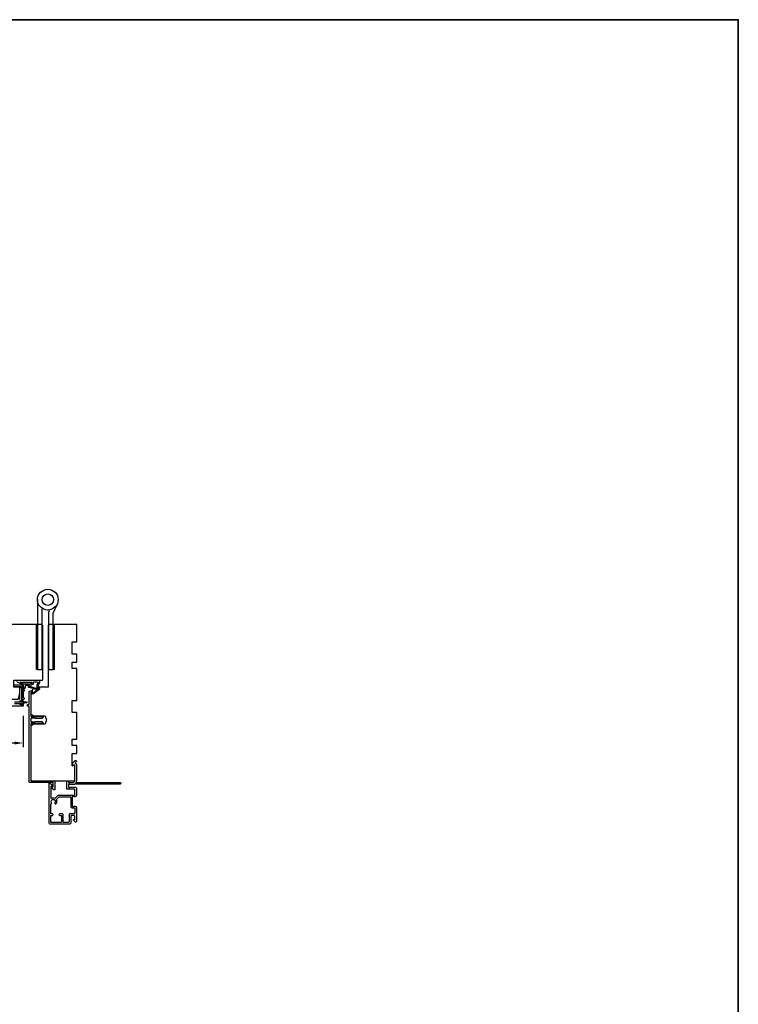
# Model space of a CAD drawing. Extents: x 3441 to 3798, y -874 to -618.
# Drawn here: x 3516 to 3537, y -770 to -741 of the extents above; entities that cross this region are included whole.
import ezdxf

# ---------------------------------------------------------------- set-up
doc = ezdxf.new("R2010")
doc.units = 0
doc.header["$LTSCALE"] = 250
doc.header["$MEASUREMENT"] = 0
doc.header["$PDMODE"] = 3
doc.header["$PDSIZE"] = -2
doc.layers.get('DEFPOINTS').update_dxf_attribs({"color": 2, "linetype": 'CONTINUOUS'})
for name, color, linetype, lineweight in [('1', 1, 'CONTINUOUS', 13), ('2', 2, 'CONTINUOUS', 25), ('8', 7, 'CONTINUOUS', 35), ('Visible (ANSI)', 7, 'CONTINUOUS', 25)]:
    doc.layers.add(name, color=color, linetype=linetype, lineweight=lineweight)
doc.layers.add('HARDWARE', color=1, linetype='CONTINUOUS')
doc.layers.add('MISCELLANEOUS', color=6, linetype='CONTINUOUS')
doc.styles.add('ROMANS', font='romans')
doc.dimstyles.new('LWDEC$0', dxfattribs={"dimscale": 0.125, "dimtxt": 2.5, "dimasz": 1, "dimexe": 1.25, "dimexo": 3, "dimgap": 2, "dimtad": 1, "dimtoh": 1, "dimdec": 4, "dimzin": 11, "dimdsep": 46, "dimlunit": 5, "dimtxsty": 'ROMANS', "dimcen": 0, "dimdle": 1.5, "dimazin": 0, "dimtfac": 1, "dimtdec": 4, "dimtix": 1, "dimtmove": 0, "dimatfit": 3, "dimfxl": 0, "dimfrac": 2, "dimtzin": 0, "dimarcsym": 0})

# ---------------------------------------------------------------- blocks, each defined once
blk = doc.blocks.new('*D242')
at = {"layer": '2', "color": 0, "linetype": 'ByBlock', "lineweight": -2}
for p, q in [((3512.627, -760.977), (3512.627, -762.131)), ((3516.397, -761.218), (3516.397, -762.131)), ((3512.877, -762.006), (3516.147, -762.006))]:
    blk.add_line(p, q, dxfattribs=at)
at = {"layer": '2', "color": 0}
for points in [[(3512.877, -761.964), (3512.877, -762.048), (3512.627, -762.006)], [(3516.147, -761.964), (3516.147, -762.048), (3516.397, -762.006)]]:
    blk.add_solid(points, dxfattribs=at)
at = {"layer": 'DEFPOINTS', "color": 0}
for p in [(3512.627, -760.677), (3516.397, -760.918), (3516.397, -762.006)]:
    blk.add_point(p, dxfattribs=at)
at = {"layer": '2', "color": 0, "insert": (3514.512, -761.615), "char_height": 0.25, "attachment_point": 5, "style": 'ROMANS'}
blk.add_mtext('3 3/4"', dxfattribs=at)

msp = doc.modelspace()

# ---------------------------------------------------------------- linework, layer by layer
at = {"layer": '1', "color": 4}
for points in [[(3516.805, -759.87997), (3516.805, -758.58076), (3516.76563, -758.58076), (3516.76563, -759.87997)], [(3517.30137, -759.87997), (3517.30137, -758.58076), (3517.262, -758.58076), (3517.262, -759.87997)]]:
    msp.add_lwpolyline(points, close=True, dxfattribs=at)
at = {"layer": '1', "color": 4, "linetype": 'Continuous'}
for points in [[(3516.76563, -758.58462), (3516.805, -758.62399)], [(3516.76563, -758.59158), (3516.805, -758.63095)], [(3516.76563, -758.59854), (3516.805, -758.63791)], [(3516.76563, -758.6055), (3516.805, -758.64487)], [(3516.76563, -758.61246), (3516.805, -758.65183)], [(3516.76563, -758.61942), (3516.805, -758.65879)], [(3516.76563, -758.62638), (3516.805, -758.66575)], [(3516.76563, -758.63334), (3516.805, -758.67271)], [(3516.76563, -758.6403), (3516.805, -758.67967)], [(3516.76563, -758.64726), (3516.805, -758.68663)], [(3516.76563, -758.65422), (3516.805, -758.69359)], [(3516.76563, -758.66118), (3516.805, -758.70055)], [(3516.76563, -758.66814), (3516.805, -758.70751)], [(3516.76872, -758.58076), (3516.805, -758.61703)], [(3516.77568, -758.58076), (3516.805, -758.61007)], [(3516.78264, -758.58076), (3516.805, -758.60311)], [(3516.7896, -758.58076), (3516.805, -758.59615)], [(3516.79656, -758.58076), (3516.805, -758.58919)], [(3516.80352, -758.58076), (3516.805, -758.58223)], [(3517.262, -758.58462), (3517.30137, -758.62399)], [(3517.262, -758.59158), (3517.30137, -758.63095)], [(3517.262, -758.59854), (3517.30137, -758.63791)], [(3517.262, -758.6055), (3517.30137, -758.64487)], [(3517.262, -758.61246), (3517.30137, -758.65183)], [(3517.262, -758.61942), (3517.30137, -758.65879)], [(3517.262, -758.62638), (3517.30137, -758.66575)], [(3517.262, -758.63334), (3517.30137, -758.67271)], [(3517.262, -758.6403), (3517.30137, -758.67967)], [(3517.262, -758.64726), (3517.30137, -758.68663)], [(3517.262, -758.65422), (3517.30137, -758.69359)], [(3517.262, -758.66118), (3517.30137, -758.70055)], [(3517.262, -758.66814), (3517.30137, -758.70751)], [(3517.26509, -758.58076), (3517.30137, -758.61703)], [(3517.27205, -758.58076), (3517.30137, -758.61007)], [(3517.27901, -758.58076), (3517.30137, -758.60311)], [(3517.28597, -758.58076), (3517.30137, -758.59615)], [(3517.29293, -758.58076), (3517.30137, -758.58919)], [(3517.29989, -758.58076), (3517.30137, -758.58223)], [(3516.76563, -758.6751), (3516.805, -758.71447)], [(3516.76563, -758.68206), (3516.805, -758.72143)], [(3516.76563, -758.68902), (3516.805, -758.72839)], [(3516.76563, -758.69598), (3516.805, -758.73535)], [(3516.76563, -758.70294), (3516.805, -758.74231)], [(3516.76563, -758.7099), (3516.805, -758.74927)], [(3516.76563, -758.71686), (3516.805, -758.75623)], [(3516.76563, -758.72382), (3516.805, -758.76319)], [(3516.76563, -758.73078), (3516.805, -758.77015)], [(3516.76563, -758.73774), (3516.805, -758.77711)], [(3516.76563, -758.7447), (3516.805, -758.78407)], [(3516.76563, -758.75166), (3516.805, -758.79103)], [(3516.76563, -758.75862), (3516.805, -758.79798)], [(3516.76563, -758.76557), (3516.805, -758.80494)], [(3516.76563, -758.77253), (3516.805, -758.8119)], [(3516.76563, -758.77949), (3516.805, -758.81886)], [(3516.76563, -758.78645), (3516.805, -758.82582)], [(3516.76563, -758.79341), (3516.805, -758.83278)], [(3516.76563, -758.80037), (3516.805, -758.83974)], [(3516.76563, -758.80733), (3516.805, -758.8467)], [(3516.76563, -758.81429), (3516.805, -758.85366)], [(3516.76563, -758.82125), (3516.805, -758.86062)], [(3516.76563, -758.82821), (3516.805, -758.86758)], [(3516.76563, -758.83517), (3516.805, -758.87454)], [(3516.76563, -758.84213), (3516.805, -758.8815)], [(3516.76563, -758.84909), (3516.805, -758.88846)], [(3516.76563, -758.85605), (3516.805, -758.89542)], [(3516.76563, -758.86301), (3516.805, -758.90238)], [(3516.76563, -758.86997), (3516.805, -758.90934)], [(3516.76563, -758.87693), (3516.805, -758.9163)], [(3516.76563, -758.88389), (3516.805, -758.92326)], [(3516.76563, -758.89085), (3516.805, -758.93022)], [(3516.76563, -758.89781), (3516.805, -758.93718)], [(3516.76563, -758.90477), (3516.805, -758.94414)], [(3516.76563, -758.91173), (3516.805, -758.9511)], [(3516.76563, -758.91869), (3516.805, -758.95806)], [(3516.76563, -758.92565), (3516.805, -758.96502)], [(3516.76563, -758.93261), (3516.805, -758.97198)], [(3516.76563, -758.93957), (3516.805, -758.97894)], [(3516.76563, -758.94653), (3516.805, -758.9859)], [(3516.76563, -758.95349), (3516.805, -758.99286)], [(3517.262, -758.6751), (3517.30137, -758.71447)], [(3517.262, -758.68206), (3517.30137, -758.72143)], [(3517.262, -758.68902), (3517.30137, -758.72839)], [(3517.262, -758.69598), (3517.30137, -758.73535)], [(3517.262, -758.70294), (3517.30137, -758.74231)], [(3517.262, -758.7099), (3517.30137, -758.74927)], [(3517.262, -758.71686), (3517.30137, -758.75623)], [(3517.262, -758.72382), (3517.30137, -758.76319)], [(3517.262, -758.73078), (3517.30137, -758.77015)], [(3517.262, -758.73774), (3517.30137, -758.77711)], [(3517.262, -758.7447), (3517.30137, -758.78407)], [(3517.262, -758.75166), (3517.30137, -758.79103)], [(3517.262, -758.75862), (3517.30137, -758.79798)], [(3517.262, -758.76557), (3517.30137, -758.80494)], [(3517.262, -758.77253), (3517.30137, -758.8119)], [(3517.262, -758.77949), (3517.30137, -758.81886)], [(3517.262, -758.78645), (3517.30137, -758.82582)], [(3517.262, -758.79341), (3517.30137, -758.83278)], [(3517.262, -758.80037), (3517.30137, -758.83974)], [(3517.262, -758.80733), (3517.30137, -758.8467)], [(3517.262, -758.81429), (3517.30137, -758.85366)], [(3517.262, -758.82125), (3517.30137, -758.86062)], [(3517.262, -758.82821), (3517.30137, -758.86758)], [(3517.262, -758.83517), (3517.30137, -758.87454)], [(3517.262, -758.84213), (3517.30137, -758.8815)], [(3517.262, -758.84909), (3517.30137, -758.88846)], [(3517.262, -758.85605), (3517.30137, -758.89542)], [(3517.262, -758.86301), (3517.30137, -758.90238)], [(3517.262, -758.86997), (3517.30137, -758.90934)], [(3517.262, -758.87693), (3517.30137, -758.9163)], [(3517.262, -758.88389), (3517.30137, -758.92326)], [(3517.262, -758.89085), (3517.30137, -758.93022)], [(3517.262, -758.89781), (3517.30137, -758.93718)], [(3517.262, -758.90477), (3517.30137, -758.94414)], [(3517.262, -758.91173), (3517.30137, -758.9511)], [(3517.262, -758.91869), (3517.30137, -758.95806)], [(3517.262, -758.92565), (3517.30137, -758.96502)], [(3517.262, -758.93261), (3517.30137, -758.97198)], [(3517.262, -758.93957), (3517.30137, -758.97894)], [(3517.262, -758.94653), (3517.30137, -758.9859)], [(3517.262, -758.95349), (3517.30137, -758.99286)], [(3516.76563, -758.96045), (3516.805, -758.99982)], [(3516.76563, -758.96741), (3516.805, -759.00678)], [(3516.76563, -758.97437), (3516.805, -759.01374)], [(3516.76563, -758.98132), (3516.805, -759.02069)], [(3516.76563, -758.98828), (3516.805, -759.02765)], [(3516.76563, -758.99524), (3516.805, -759.03461)], [(3516.76563, -759.0022), (3516.805, -759.04157)], [(3516.76563, -759.00916), (3516.805, -759.04853)], [(3516.76563, -759.01612), (3516.805, -759.05549)], [(3516.76563, -759.02308), (3516.805, -759.06245)], [(3516.76563, -759.03004), (3516.805, -759.06941)], [(3516.76563, -759.037), (3516.805, -759.07637)], [(3516.76563, -759.04396), (3516.805, -759.08333)], [(3516.76563, -759.05092), (3516.805, -759.09029)], [(3516.76563, -759.05788), (3516.805, -759.09725)], [(3516.76563, -759.06484), (3516.805, -759.10421)], [(3516.76563, -759.0718), (3516.805, -759.11117)], [(3516.76563, -759.07876), (3516.805, -759.11813)], [(3516.76563, -759.08572), (3516.805, -759.12509)], [(3516.76563, -759.09268), (3516.805, -759.13205)], [(3516.76563, -759.09964), (3516.805, -759.13901)], [(3516.76563, -759.1066), (3516.805, -759.14597)], [(3516.76563, -759.11356), (3516.805, -759.15293)], [(3516.76563, -759.12052), (3516.805, -759.15989)], [(3516.76563, -759.12748), (3516.805, -759.16685)], [(3516.76563, -759.13444), (3516.805, -759.17381)], [(3516.76563, -759.1414), (3516.805, -759.18077)], [(3516.76563, -759.14836), (3516.805, -759.18773)], [(3516.76563, -759.15532), (3516.805, -759.19469)], [(3516.76563, -759.16228), (3516.805, -759.20165)], [(3516.76563, -759.16924), (3516.805, -759.20861)], [(3516.76563, -759.1762), (3516.805, -759.21557)], [(3516.76563, -759.18316), (3516.805, -759.22253)], [(3516.76563, -759.19012), (3516.805, -759.22949)], [(3516.76563, -759.19708), (3516.805, -759.23645)], [(3516.76563, -759.20403), (3516.805, -759.2434)], [(3516.76563, -759.21099), (3516.805, -759.25036)], [(3516.76563, -759.21795), (3516.805, -759.25732)], [(3516.76563, -759.22491), (3516.805, -759.26428)], [(3516.76563, -759.23187), (3516.805, -759.27124)], [(3516.76563, -759.23883), (3516.805, -759.2782)], [(3517.262, -758.96045), (3517.30137, -758.99982)], [(3517.262, -758.96741), (3517.30137, -759.00678)], [(3517.262, -758.97437), (3517.30137, -759.01374)], [(3517.262, -758.98132), (3517.30137, -759.02069)], [(3517.262, -758.98828), (3517.30137, -759.02765)], [(3517.262, -758.99524), (3517.30137, -759.03461)], [(3517.262, -759.0022), (3517.30137, -759.04157)], [(3517.262, -759.00916), (3517.30137, -759.04853)], [(3517.262, -759.01612), (3517.30137, -759.05549)], [(3517.262, -759.02308), (3517.30137, -759.06245)], [(3517.262, -759.03004), (3517.30137, -759.06941)], [(3517.262, -759.037), (3517.30137, -759.07637)], [(3517.262, -759.04396), (3517.30137, -759.08333)], [(3517.262, -759.05092), (3517.30137, -759.09029)], [(3517.262, -759.05788), (3517.30137, -759.09725)], [(3517.262, -759.06484), (3517.30137, -759.10421)], [(3517.262, -759.0718), (3517.30137, -759.11117)], [(3517.262, -759.07876), (3517.30137, -759.11813)], [(3517.262, -759.08572), (3517.30137, -759.12509)], [(3517.262, -759.09268), (3517.30137, -759.13205)], [(3517.262, -759.09964), (3517.30137, -759.13901)], [(3517.262, -759.1066), (3517.30137, -759.14597)], [(3517.262, -759.11356), (3517.30137, -759.15293)], [(3517.262, -759.12052), (3517.30137, -759.15989)], [(3517.262, -759.12748), (3517.30137, -759.16685)], [(3517.262, -759.13444), (3517.30137, -759.17381)], [(3517.262, -759.1414), (3517.30137, -759.18077)], [(3517.262, -759.14836), (3517.30137, -759.18773)], [(3517.262, -759.15532), (3517.30137, -759.19469)], [(3517.262, -759.16228), (3517.30137, -759.20165)], [(3517.262, -759.16924), (3517.30137, -759.20861)], [(3517.262, -759.1762), (3517.30137, -759.21557)], [(3517.262, -759.18316), (3517.30137, -759.22253)], [(3517.262, -759.19012), (3517.30137, -759.22949)], [(3517.262, -759.19708), (3517.30137, -759.23645)], [(3517.262, -759.20403), (3517.30137, -759.2434)], [(3517.262, -759.21099), (3517.30137, -759.25036)], [(3517.262, -759.21795), (3517.30137, -759.25732)], [(3517.262, -759.22491), (3517.30137, -759.26428)], [(3517.262, -759.23187), (3517.30137, -759.27124)], [(3517.262, -759.23883), (3517.30137, -759.2782)], [(3516.76563, -759.24579), (3516.805, -759.28516)], [(3516.76563, -759.25275), (3516.805, -759.29212)], [(3516.76563, -759.25971), (3516.805, -759.29908)], [(3516.76563, -759.26667), (3516.805, -759.30604)], [(3516.76563, -759.27363), (3516.805, -759.313)], [(3516.76563, -759.28059), (3516.805, -759.31996)], [(3516.76563, -759.28755), (3516.805, -759.32692)], [(3516.76563, -759.29451), (3516.805, -759.33388)], [(3516.76563, -759.30147), (3516.805, -759.34084)], [(3516.76563, -759.30843), (3516.805, -759.3478)], [(3516.76563, -759.31539), (3516.805, -759.35476)], [(3516.76563, -759.32235), (3516.805, -759.36172)], [(3516.76563, -759.32931), (3516.805, -759.36868)], [(3516.76563, -759.33627), (3516.805, -759.37564)], [(3516.76563, -759.34323), (3516.805, -759.3826)], [(3516.76563, -759.35019), (3516.805, -759.38956)], [(3516.76563, -759.35715), (3516.805, -759.39652)], [(3516.76563, -759.36411), (3516.805, -759.40348)], [(3516.76563, -759.37107), (3516.805, -759.41044)], [(3516.76563, -759.37803), (3516.805, -759.4174)], [(3516.76563, -759.38499), (3516.805, -759.42436)], [(3516.76563, -759.39195), (3516.805, -759.43132)], [(3516.76563, -759.39891), (3516.805, -759.43828)], [(3516.76563, -759.40587), (3516.805, -759.44524)], [(3516.76563, -759.41283), (3516.805, -759.4522)], [(3516.76563, -759.41979), (3516.805, -759.45916)], [(3516.76563, -759.42674), (3516.805, -759.46611)], [(3516.76563, -759.4337), (3516.805, -759.47307)], [(3516.76563, -759.44066), (3516.805, -759.48003)], [(3516.76563, -759.44762), (3516.805, -759.48699)], [(3516.76563, -759.45458), (3516.805, -759.49395)], [(3516.76563, -759.46154), (3516.805, -759.50091)], [(3516.76563, -759.4685), (3516.805, -759.50787)], [(3516.76563, -759.47546), (3516.805, -759.51483)], [(3516.76563, -759.48242), (3516.805, -759.52179)], [(3516.76563, -759.48938), (3516.805, -759.52875)], [(3516.76563, -759.49634), (3516.805, -759.53571)], [(3516.76563, -759.5033), (3516.805, -759.54267)], [(3516.76563, -759.51026), (3516.805, -759.54963)], [(3516.76563, -759.51722), (3516.805, -759.55659)], [(3516.76563, -759.52418), (3516.805, -759.56355)], [(3517.262, -759.24579), (3517.30137, -759.28516)], [(3517.262, -759.25275), (3517.30137, -759.29212)], [(3517.262, -759.25971), (3517.30137, -759.29908)], [(3517.262, -759.26667), (3517.30137, -759.30604)], [(3517.262, -759.27363), (3517.30137, -759.313)], [(3517.262, -759.28059), (3517.30137, -759.31996)], [(3517.262, -759.28755), (3517.30137, -759.32692)], [(3517.262, -759.29451), (3517.30137, -759.33388)], [(3517.262, -759.30147), (3517.30137, -759.34084)], [(3517.262, -759.30843), (3517.30137, -759.3478)], [(3517.262, -759.31539), (3517.30137, -759.35476)], [(3517.262, -759.32235), (3517.30137, -759.36172)], [(3517.262, -759.32931), (3517.30137, -759.36868)], [(3517.262, -759.33627), (3517.30137, -759.37564)], [(3517.262, -759.34323), (3517.30137, -759.3826)], [(3517.262, -759.35019), (3517.30137, -759.38956)], [(3517.262, -759.35715), (3517.30137, -759.39652)], [(3517.262, -759.36411), (3517.30137, -759.40348)], [(3517.262, -759.37107), (3517.30137, -759.41044)], [(3517.262, -759.37803), (3517.30137, -759.4174)], [(3517.262, -759.38499), (3517.30137, -759.42436)], [(3517.262, -759.39195), (3517.30137, -759.43132)], [(3517.262, -759.39891), (3517.30137, -759.43828)], [(3517.262, -759.40587), (3517.30137, -759.44524)], [(3517.262, -759.41283), (3517.30137, -759.4522)], [(3517.262, -759.41979), (3517.30137, -759.45916)], [(3517.262, -759.42674), (3517.30137, -759.46611)], [(3517.262, -759.4337), (3517.30137, -759.47307)], [(3517.262, -759.44066), (3517.30137, -759.48003)], [(3517.262, -759.44762), (3517.30137, -759.48699)], [(3517.262, -759.45458), (3517.30137, -759.49395)], [(3517.262, -759.46154), (3517.30137, -759.50091)], [(3517.262, -759.4685), (3517.30137, -759.50787)], [(3517.262, -759.47546), (3517.30137, -759.51483)], [(3517.262, -759.48242), (3517.30137, -759.52179)], [(3517.262, -759.48938), (3517.30137, -759.52875)], [(3517.262, -759.49634), (3517.30137, -759.53571)], [(3517.262, -759.5033), (3517.30137, -759.54267)], [(3517.262, -759.51026), (3517.30137, -759.54963)], [(3517.262, -759.51722), (3517.30137, -759.55659)], [(3517.262, -759.52418), (3517.30137, -759.56355)], [(3516.76563, -759.53114), (3516.805, -759.57051)], [(3516.76563, -759.5381), (3516.805, -759.57747)], [(3516.76563, -759.54506), (3516.805, -759.58443)], [(3516.76563, -759.55202), (3516.805, -759.59139)], [(3516.76563, -759.55898), (3516.805, -759.59835)], [(3516.76563, -759.56594), (3516.805, -759.60531)], [(3516.76563, -759.5729), (3516.805, -759.61227)], [(3516.76563, -759.57986), (3516.805, -759.61923)], [(3516.76563, -759.58682), (3516.805, -759.62619)], [(3516.76563, -759.59378), (3516.805, -759.63315)], [(3516.76563, -759.60074), (3516.805, -759.64011)], [(3516.76563, -759.6077), (3516.805, -759.64707)], [(3516.76563, -759.61466), (3516.805, -759.65403)], [(3516.76563, -759.62162), (3516.805, -759.66099)], [(3516.76563, -759.62858), (3516.805, -759.66795)], [(3516.76563, -759.63554), (3516.805, -759.67491)], [(3516.76563, -759.6425), (3516.805, -759.68186)], [(3516.76563, -759.64945), (3516.805, -759.68882)], [(3516.76563, -759.65641), (3516.805, -759.69578)], [(3516.76563, -759.66337), (3516.805, -759.70274)], [(3516.76563, -759.67033), (3516.805, -759.7097)], [(3516.76563, -759.67729), (3516.805, -759.71666)], [(3516.76563, -759.68425), (3516.805, -759.72362)], [(3516.76563, -759.69121), (3516.805, -759.73058)], [(3516.76563, -759.69817), (3516.805, -759.73754)], [(3516.76563, -759.70513), (3516.805, -759.7445)], [(3516.76563, -759.71209), (3516.805, -759.75146)], [(3516.76563, -759.71905), (3516.805, -759.75842)], [(3516.76563, -759.72601), (3516.805, -759.76538)], [(3516.76563, -759.73297), (3516.805, -759.77234)], [(3516.76563, -759.73993), (3516.805, -759.7793)], [(3516.76563, -759.74689), (3516.805, -759.78626)], [(3516.76563, -759.75385), (3516.805, -759.79322)], [(3516.76563, -759.76081), (3516.805, -759.80018)], [(3516.76563, -759.76777), (3516.805, -759.80714)], [(3516.76563, -759.77473), (3516.805, -759.8141)], [(3516.76563, -759.78169), (3516.805, -759.82106)], [(3516.76563, -759.78865), (3516.805, -759.82802)], [(3516.76563, -759.79561), (3516.805, -759.83498)], [(3516.76563, -759.80257), (3516.805, -759.84194)], [(3516.76563, -759.80953), (3516.805, -759.8489)], [(3517.262, -759.53114), (3517.30137, -759.57051)], [(3517.262, -759.5381), (3517.30137, -759.57747)], [(3517.262, -759.54506), (3517.30137, -759.58443)], [(3517.262, -759.55202), (3517.30137, -759.59139)], [(3517.262, -759.55898), (3517.30137, -759.59835)], [(3517.262, -759.56594), (3517.30137, -759.60531)], [(3517.262, -759.5729), (3517.30137, -759.61227)], [(3517.262, -759.57986), (3517.30137, -759.61923)], [(3517.262, -759.58682), (3517.30137, -759.62619)], [(3517.262, -759.59378), (3517.30137, -759.63315)], [(3517.262, -759.60074), (3517.30137, -759.64011)], [(3517.262, -759.6077), (3517.30137, -759.64707)], [(3517.262, -759.61466), (3517.30137, -759.65403)], [(3517.262, -759.62162), (3517.30137, -759.66099)], [(3517.262, -759.62858), (3517.30137, -759.66795)], [(3517.262, -759.63554), (3517.30137, -759.67491)], [(3517.262, -759.6425), (3517.30137, -759.68186)], [(3517.262, -759.64945), (3517.30137, -759.68882)], [(3517.262, -759.65641), (3517.30137, -759.69578)], [(3517.262, -759.66337), (3517.30137, -759.70274)], [(3517.262, -759.67033), (3517.30137, -759.7097)], [(3517.262, -759.67729), (3517.30137, -759.71666)], [(3517.262, -759.68425), (3517.30137, -759.72362)], [(3517.262, -759.69121), (3517.30137, -759.73058)], [(3517.262, -759.69817), (3517.30137, -759.73754)], [(3517.262, -759.70513), (3517.30137, -759.7445)], [(3517.262, -759.71209), (3517.30137, -759.75146)], [(3517.262, -759.71905), (3517.30137, -759.75842)], [(3517.262, -759.72601), (3517.30137, -759.76538)], [(3517.262, -759.73297), (3517.30137, -759.77234)], [(3517.262, -759.73993), (3517.30137, -759.7793)], [(3517.262, -759.74689), (3517.30137, -759.78626)], [(3517.262, -759.75385), (3517.30137, -759.79322)], [(3517.262, -759.76081), (3517.30137, -759.80018)], [(3517.262, -759.76777), (3517.30137, -759.80714)], [(3517.262, -759.77473), (3517.30137, -759.8141)], [(3517.262, -759.78169), (3517.30137, -759.82106)], [(3517.262, -759.78865), (3517.30137, -759.82802)], [(3517.262, -759.79561), (3517.30137, -759.83498)], [(3517.262, -759.80257), (3517.30137, -759.84194)], [(3517.262, -759.80953), (3517.30137, -759.8489)], [(3516.76563, -759.81649), (3516.805, -759.85586)], [(3516.76563, -759.82345), (3516.805, -759.86282)], [(3516.76563, -759.83041), (3516.805, -759.86978)], [(3516.76563, -759.83737), (3516.805, -759.87674)], [(3516.76563, -759.84433), (3516.80127, -759.87997)], [(3516.76563, -759.85129), (3516.79431, -759.87997)], [(3516.76563, -759.85825), (3516.78735, -759.87997)], [(3516.76563, -759.8652), (3516.78039, -759.87997)], [(3516.76563, -759.87216), (3516.77343, -759.87997)], [(3516.76563, -759.87912), (3516.76647, -759.87997)], [(3517.262, -759.81649), (3517.30137, -759.85586)], [(3517.262, -759.82345), (3517.30137, -759.86282)], [(3517.262, -759.83041), (3517.30137, -759.86978)], [(3517.262, -759.83737), (3517.30137, -759.87674)], [(3517.262, -759.84433), (3517.29764, -759.87997)], [(3517.262, -759.85129), (3517.29068, -759.87997)], [(3517.262, -759.85825), (3517.28372, -759.87997)], [(3517.262, -759.8652), (3517.27676, -759.87997)], [(3517.262, -759.87216), (3517.2698, -759.87997)], [(3517.262, -759.87912), (3517.26284, -759.87997)]]:
    msp.add_lwpolyline(points, dxfattribs=at)
at = {"layer": '8', "linetype": 'Continuous'}
msp.add_lwpolyline([(3477.1273, -741.10946), (3537.04309, -741.10946), (3537.04309, -798.00277), (3477.1273, -798.00277)], close=True, dxfattribs=at)
at = {"layer": 'HARDWARE', "color": 4}
msp.add_lwpolyline([(3516.805, -757.86497), (3516.805, -759.87997), (3516.939, -759.87997), (3516.939, -758.11486)], dxfattribs=at)
msp.add_lwpolyline([(3517.15708, -758.16042), (3517.13059, -758.22104, 0.1033356), (3517.128, -758.23345), (3517.128, -759.87997), (3517.262, -759.87997), (3517.262, -758.25497), (3517.37991, -757.98507)], format="xyb", dxfattribs=at)
for radius in [0.3, 0.166]:
    msp.add_circle((3517.105, -757.86497), radius, dxfattribs=at)
at = {"layer": 'MISCELLANEOUS', "color": 1}
msp.add_lwpolyline([(3516.19542, -760.19495), (3516.86471, -760.19495), (3516.86471, -760.26384), (3516.82673, -760.34529, 1.57383989), (3516.82676, -760.35955), (3516.86123, -760.44248, -0.33945426), (3516.85752, -760.45638), (3516.68769, -760.58701, -0.41421356), (3516.67664, -760.58557), (3516.67424, -760.58245, -0.24469844), (3516.67297, -760.57529), (3516.67989, -760.55328), (3516.78939, -760.46905, 1), (3516.77979, -760.45657), (3516.77667, -760.45897), (3516.64758, -760.41851, 0.41421356), (3516.63278, -760.42625), (3516.55764, -760.40271, -0.32781941), (3516.54384, -760.38392), (3516.54384, -760.34455), (3516.45526, -760.34455), (3516.45526, -760.39973, -0.40055177), (3516.40648, -760.45085), (3516.40998, -760.38392), (3516.40546, -760.34705, 0.24469844), (3516.39928, -760.33806), (3516.21331, -760.23917, 0.71989699)], format="xyb", dxfattribs=at)
for points in [[(3516.58926, -760.30518), (3516.41293, -760.30518), (3516.30186, -760.24613), (3516.64831, -760.24613, -0.41421356)], [(3516.8254, -760.27362, 1.04461363), (3516.83142, -760.25909), (3516.79581, -760.24613), (3516.68768, -760.24613, -0.41421356), (3516.58926, -760.34455), (3516.57731, -760.34455), (3516.57731, -760.37914, 1), (3516.59305, -760.37914, -0.50622893), (3516.60328, -760.37163), (3516.78666, -760.42909), (3516.8093, -760.45374), (3516.82802, -760.43933, 0.87697646), (3516.8202, -760.42582), (3516.79786, -760.37207, -0.21058281), (3516.79873, -760.3308)]]:
    msp.add_lwpolyline(points, format="xyb", close=True, dxfattribs=at)
at = {"layer": 'Visible (ANSI)'}
for points in [[(3513.51278, -760.56896), (3513.29625, -760.56896), (3513.29625, -760.84455), (3513.4931, -760.88392), (3516.01534, -760.88392), (3516.05215, -760.73628), (3516.25404, -760.73628), (3516.29821, -760.55912), (3516.29821, -760.3918), (3516.12104, -760.3918), (3516.12104, -760.19495), (3516.93797, -760.19495, 0.41421356), (3516.95766, -760.17526), (3516.95766, -758.62015), (3516.91829, -758.58078), (3513.25688, -758.58078), (3513.21751, -758.62015), (3513.21751, -760.33274), (3513.51278, -760.33274)], [(3517.15451, -758.58078, 0.41421356), (3517.11514, -758.62015), (3517.11514, -760.3918), (3516.83955, -760.3918), (3516.65254, -760.46735), (3516.65254, -760.59849), (3516.61317, -760.59849), (3516.61317, -761.15951), (3516.69191, -761.21857), (3517.02655, -761.21857), (3517.06153, -761.31467, -0.17632698), (3517.06153, -761.36853), (3517.02655, -761.46463), (3516.69191, -761.46463), (3516.61317, -761.52368), (3516.61317, -763.05911, 0.41421356), (3516.65254, -763.09848), (3517.88285, -763.09848), (3517.88285, -762.66541), (3517.80411, -762.66541), (3517.80411, -762.31108), (3517.94191, -762.31108), (3517.94191, -762.07486), (3517.80411, -762.07486), (3517.80411, -761.8977), (3517.94191, -761.8977), (3517.94191, -761.12998), (3517.80411, -761.12998), (3517.80411, -760.77565), (3517.94191, -760.77565), (3517.94191, -759.85046), (3517.80411, -759.85046), (3517.80411, -759.67329), (3517.94191, -759.67329), (3517.94191, -759.43707), (3517.80411, -759.43707), (3517.80411, -759.08274), (3517.94191, -759.08274), (3517.94191, -758.58078)]]:
    msp.add_lwpolyline(points, format="xyb", close=True, dxfattribs=at)
at = {"layer": 'Visible (ANSI)', "color": 1}
for points in [[(3516.14073, -760.86424), (3516.34545, -760.86424, -0.41421356), (3516.35529, -760.87408, 0.41421356), (3516.36514, -760.88392), (3516.38482, -760.88392, 0.41421356), (3516.39466, -760.87408), (3516.39466, -760.75199), (3516.43032, -760.73536, 0.63707026), (3516.43032, -760.71752), (3516.40648, -760.7064), (3516.40648, -760.51026), (3516.43032, -760.49914, 0.63707026), (3516.43032, -760.4813), (3516.40648, -760.47018), (3516.40648, -760.37211, 0.41421356), (3516.36711, -760.33274), (3516.14073, -760.33274, 0.41421356)], [(3516.14073, -760.37211), (3516.35726, -760.37211, -0.41421356), (3516.36711, -760.38195), (3516.36711, -760.41697), (3516.35197, -760.42403, 0.63707026), (3516.35197, -760.4383), (3516.36711, -760.44536), (3516.36711, -760.71225), (3516.35197, -760.7193, 0.63707026), (3516.35197, -760.73358), (3516.35529, -760.73513), (3516.35529, -760.81502, -0.41421356), (3516.34545, -760.82487), (3516.14073, -760.82487, 0.41421356)]]:
    msp.add_lwpolyline(points, format="xyb", dxfattribs=at)
at = {"layer": 'Visible (ANSI)', "color": 3}
for points in [[(3516.28837, -760.74613, 0.41421356), (3516.29821, -760.73628), (3516.29821, -760.41148, -0.41421356), (3516.30805, -760.40164), (3516.33758, -760.40164, -0.41421356), (3516.34742, -760.41148), (3516.34742, -760.7855, -0.41421356), (3516.33758, -760.79534), (3516.32774, -760.79534), (3516.31953, -760.80267, -0.381966), (3516.30641, -760.80267), (3516.29821, -760.79534), (3516.29001, -760.80267, -0.381966)], [(3516.29001, -760.88643), (3516.29821, -760.89376), (3516.30641, -760.88643, -0.38196444), (3516.31953, -760.88643), (3516.32774, -760.89376), (3516.38679, -760.89376, -0.41421356), (3516.39663, -760.90361), (3516.39663, -760.93313, -0.41421356), (3516.38679, -760.94298), (3512.79428, -760.94298, -0.41421356)], [(3517.14269, -763.17722, -0.66817864), (3517.1763, -763.1633), (3517.23627, -763.22327, -0.19891237), (3517.23915, -763.23023), (3517.23915, -763.24612, -0.41421356), (3517.22931, -763.25596), (3517.19978, -763.25596, 0.41421356), (3517.18994, -763.26581), (3517.18994, -763.59612, 0.58726425), (3517.20495, -763.6045, -0.25207002), (3517.30555, -763.59852, 0.31479272), (3517.32776, -763.59458), (3517.40667, -763.51567, -0.19891237), (3517.42059, -763.5099), (3517.87301, -763.5099, 0.41421356), (3517.88285, -763.50006), (3517.88285, -763.35045, 0.41421356), (3517.87301, -763.34061), (3517.66435, -763.34061, -0.41421356), (3517.6545, -763.33077), (3517.6545, -763.12211, -1), (3517.70175, -763.12211), (3517.70175, -763.13785, 0.41421356), (3517.71159, -763.1477), (3517.8238, -763.1477, 0.41421356), (3517.88285, -763.08864), (3517.88285, -762.64573), (3517.82775, -762.64573, -0.41421356), (3517.8179, -762.63589), (3517.8179, -762.59652, -0.19891237), (3517.82079, -762.58956), (3517.89664, -762.5137, -0.66817864), (3517.93025, -762.52762), (3517.93025, -762.54283, -0.19891237), (3517.92736, -762.54979), (3517.89727, -762.57988, 0.63499879), (3517.90331, -762.59664, -0.38718183), (3517.93009, -762.62604), (3517.93009, -763.08896, -0.1169308), (3517.91878, -763.13669, 0.94978131), (3517.94612, -763.15224, -0.25592414), (3517.95441, -763.1477), (3519.18993, -763.1477, -0.41421356), (3519.20962, -763.16738), (3519.20962, -763.17526, -0.41421356), (3519.18993, -763.19494), (3517.92685, -763.19494, -0.25592414), (3517.91855, -763.1904, 0.48796715), (3517.89384, -763.18806), (3517.88095, -763.2017, -0.40622255), (3517.86723, -763.20228), (3517.85903, -763.19494), (3517.85083, -763.20228, -0.38196286), (3517.83771, -763.20228), (3517.8295, -763.19494), (3517.8213, -763.20228, -0.38196286), (3517.80818, -763.20228), (3517.79998, -763.19494), (3517.79178, -763.20228, -0.38196286), (3517.77865, -763.20228), (3517.77045, -763.19494), (3517.76225, -763.20228, -0.38196286), (3517.74912, -763.20228), (3517.74092, -763.19494), (3517.72143, -763.19494, 0.41421356), (3517.70175, -763.21463), (3517.70175, -763.27368, 0.41421356), (3517.72143, -763.29337), (3517.74092, -763.29337), (3517.74912, -763.28603, -0.38196286), (3517.76225, -763.28603), (3517.77045, -763.29337), (3517.77865, -763.28603, -0.38196286), (3517.79178, -763.28603), (3517.79998, -763.29337), (3517.80818, -763.28603, -0.38196286), (3517.8213, -763.28603), (3517.8295, -763.29337), (3517.83771, -763.28603, -0.38196286), (3517.85083, -763.28603), (3517.85903, -763.29337), (3517.86723, -763.28603, -0.40622255), (3517.88095, -763.28661), (3517.88734, -763.29337), (3517.89554, -763.28603, -0.38291315), (3517.90869, -763.28605), (3517.92358, -763.29946, -0.21255656), (3517.93009, -763.31409), (3517.93009, -763.51777, -0.41421356), (3517.89072, -763.55714), (3517.86267, -763.55714, -0.23993165), (3517.85471, -763.55309, 0.72633003), (3517.81198, -763.56699), (3517.81198, -763.6851), (3517.80214, -763.69494), (3517.81198, -763.70478), (3517.81198, -763.82289, 0.72633003), (3517.85471, -763.83679, -0.23993165), (3517.86267, -763.83273), (3517.89072, -763.83273, -0.41421356), (3517.93009, -763.8721), (3517.93009, -764.27368, -0.66817864), (3517.89649, -764.2876), (3517.84426, -764.23536, -0.66817864), (3517.85121, -764.21856), (3517.87301, -764.21856, 0.41421356), (3517.88285, -764.20872), (3517.88285, -764.12014, 0.41421356), (3517.86317, -764.10045), (3517.78443, -764.10045, 0.41421356), (3517.76474, -764.12014), (3517.76474, -764.31895, -0.41421356), (3517.73521, -764.34848), (3517.16632, -764.34848, -0.41421356), (3517.14269, -764.32486)]]:
    msp.add_lwpolyline(points, format="xyb", dxfattribs=at)
for points in [[(3516.95766, -761.44494), (3516.78932, -761.44494), (3516.779, -761.45526, -0.41421356), (3516.7623, -761.45526), (3516.75198, -761.44494), (3516.62301, -761.44494, 0.41421356), (3516.61317, -761.45479), (3516.61317, -763.08864, 0.41421356), (3516.62301, -763.09848), (3517.30214, -763.09848, -0.41421356), (3517.31199, -763.10833), (3517.31199, -763.18707), (3517.32183, -763.19691), (3517.31199, -763.20675), (3517.31199, -763.24888), (3517.32183, -763.25872), (3517.31199, -763.26856), (3517.31199, -763.34455, -0.62486935), (3517.28018, -763.36006), (3517.20372, -763.30032), (3517.20372, -763.28549, -0.41421356), (3517.21356, -763.27565), (3517.25293, -763.27565, 0.41421356), (3517.26277, -763.26581), (3517.26277, -763.15754, 0.41421356), (3517.25293, -763.1477), (3516.58364, -763.1477, -0.41421356), (3516.56396, -763.12801), (3516.56396, -760.95282, 0.41421356), (3516.55411, -760.94298), (3516.52459, -760.94298, -0.41421356), (3516.51474, -760.93314), (3516.51474, -760.90361, -0.41421356), (3516.52459, -760.89377), (3516.55411, -760.89377, 0.41421356), (3516.56396, -760.88392), (3516.56396, -760.52392, -0.30573068), (3516.57011, -760.5148), (3516.62917, -760.49094, -0.53170943), (3516.6427, -760.50007), (3516.6427, -760.53191, -0.30573068), (3516.63654, -760.54104), (3516.61932, -760.54799, 0.30573068), (3516.61317, -760.55712), (3516.61317, -761.22841, 0.41421356), (3516.62301, -761.23825), (3516.95766, -761.23825, -0.41421356), (3516.9675, -761.24809), (3516.9675, -761.254, -0.19891237), (3516.96462, -761.26096), (3516.93115, -761.29442, -0.41421356), (3516.91723, -761.29442), (3516.91027, -761.28746), (3516.90331, -761.29442, -0.41421356), (3516.88939, -761.29442), (3516.88243, -761.28746), (3516.87547, -761.29442, -0.41421356), (3516.86155, -761.29442), (3516.85459, -761.28746), (3516.84763, -761.29442, -0.41421356), (3516.83372, -761.29442), (3516.82676, -761.28746), (3516.8198, -761.29442, -0.41421356), (3516.80588, -761.29442), (3516.79892, -761.28746), (3516.79196, -761.29442, -0.41421356), (3516.77804, -761.29442), (3516.77108, -761.28746), (3516.76412, -761.29442, -0.41421356), (3516.7502, -761.29442), (3516.74324, -761.28746), (3516.62301, -761.28746, 0.41421356), (3516.61317, -761.29731), (3516.61317, -761.38589, 0.41421356), (3516.62301, -761.39573), (3516.74324, -761.39573), (3516.7502, -761.38877, -0.41421356), (3516.76412, -761.38877), (3516.77108, -761.39573), (3516.77804, -761.38877, -0.41421356), (3516.79196, -761.38877), (3516.79892, -761.39573), (3516.80588, -761.38877, -0.41421356), (3516.8198, -761.38877), (3516.82676, -761.39573), (3516.83372, -761.38877, -0.41421356), (3516.84763, -761.38877), (3516.85459, -761.39573), (3516.86155, -761.38877, -0.41421356), (3516.87547, -761.38877), (3516.88243, -761.39573), (3516.88939, -761.38877, -0.41421356), (3516.90331, -761.38877), (3516.91027, -761.39573), (3516.91723, -761.38877, -0.41421356), (3516.93115, -761.38877), (3516.96462, -761.42224, -0.19891237), (3516.9675, -761.4292), (3516.9675, -761.4351, -0.41421356)], [(3517.93025, -762.52762), (3517.93025, -762.54283, -0.19891237), (3517.92736, -762.54979), (3517.89727, -762.57988, 0.63499879), (3517.90331, -762.59664, -0.38718183), (3517.93009, -762.62604), (3517.93009, -763.08896, -0.1169308), (3517.91878, -763.13669, 0.94978131), (3517.94612, -763.15224, -0.25592414), (3517.95441, -763.1477), (3519.18993, -763.1477, -0.41421356), (3519.20962, -763.16738), (3519.20962, -763.17526, -0.41421356), (3519.18993, -763.19494), (3517.92685, -763.19494, -0.25592414), (3517.91855, -763.1904, 0.48796715), (3517.89384, -763.18806), (3517.88095, -763.2017, -0.40622255), (3517.86723, -763.20228), (3517.85903, -763.19494), (3517.85083, -763.20228, -0.38196286), (3517.83771, -763.20228), (3517.8295, -763.19494), (3517.8213, -763.20228, -0.38196286), (3517.80818, -763.20228), (3517.79998, -763.19494), (3517.79178, -763.20228, -0.38196286), (3517.77865, -763.20228), (3517.77045, -763.19494), (3517.76225, -763.20228, -0.38196286), (3517.74912, -763.20228), (3517.74092, -763.19494), (3517.72143, -763.19494, 0.41421356), (3517.70175, -763.21463), (3517.70175, -763.27368, 0.41421356), (3517.72143, -763.29337), (3517.74092, -763.29337), (3517.74912, -763.28603, -0.38196286), (3517.76225, -763.28603), (3517.77045, -763.29337), (3517.77865, -763.28603, -0.38196286), (3517.79178, -763.28603), (3517.79998, -763.29337), (3517.80818, -763.28603, -0.38196286), (3517.8213, -763.28603), (3517.8295, -763.29337), (3517.83771, -763.28603, -0.38196286), (3517.85083, -763.28603), (3517.85903, -763.29337), (3517.86723, -763.28603, -0.40622255), (3517.88095, -763.28661), (3517.88734, -763.29337), (3517.89554, -763.28603, -0.38291315), (3517.90869, -763.28605), (3517.92358, -763.29946, -0.21255656), (3517.93009, -763.31409), (3517.93009, -763.51777, -0.41421356), (3517.89072, -763.55714), (3517.86267, -763.55714, -0.23993165), (3517.85471, -763.55309, 0.72633003), (3517.81198, -763.56699), (3517.81198, -763.6851), (3517.80214, -763.69494), (3517.81198, -763.70478), (3517.81198, -763.82289, 0.72633003), (3517.85471, -763.83679, -0.23993165), (3517.86267, -763.83273), (3517.89072, -763.83273, -0.41421356), (3517.93009, -763.8721), (3517.93009, -764.27368, -0.66817864), (3517.89649, -764.2876), (3517.84426, -764.23536, -0.66817864), (3517.85121, -764.21856), (3517.87301, -764.21856, 0.41421356), (3517.88285, -764.20872), (3517.88285, -764.12014, 0.41421356), (3517.86317, -764.10045), (3517.78443, -764.10045, 0.41421356), (3517.76474, -764.12014), (3517.76474, -764.31895, -0.41421356), (3517.73521, -764.34848), (3517.16632, -764.34848, -0.41421356), (3517.14269, -764.32486), (3517.14269, -763.17722, -0.66817864), (3517.1763, -763.1633), (3517.23627, -763.22327, -0.19891237), (3517.23915, -763.23023), (3517.23915, -763.24612, -0.41421356), (3517.22931, -763.25596), (3517.19978, -763.25596, 0.41421356), (3517.18994, -763.26581), (3517.18994, -763.59612, 0.58726425), (3517.20495, -763.6045, -0.25207002), (3517.30555, -763.59852, 0.31479272), (3517.32776, -763.59458), (3517.40667, -763.51567, -0.19891237), (3517.42059, -763.5099), (3517.87301, -763.5099, 0.41421356), (3517.88285, -763.50006), (3517.88285, -763.35045, 0.41421356), (3517.87301, -763.34061), (3517.66435, -763.34061, -0.41421356), (3517.6545, -763.33077), (3517.6545, -763.12211, -1), (3517.70175, -763.12211), (3517.70175, -763.13785, 0.41421356), (3517.71159, -763.1477), (3517.8238, -763.1477, 0.41421356), (3517.88285, -763.08864), (3517.88285, -762.64573), (3517.82775, -762.64573, -0.41421356), (3517.8179, -762.63589), (3517.8179, -762.59652, -0.19891237), (3517.82079, -762.58956), (3517.89664, -762.5137, -0.66817864)], [(3517.19747, -763.7636, 0.52028064), (3517.21159, -763.72758, -1.86332496), (3517.31002, -763.72758, 1.00000001), (3517.34939, -763.7537, 0.26072186), (3517.35723, -763.65019, -0.31479272), (3517.36116, -763.62799), (3517.42912, -763.56003, -0.19891237), (3517.43608, -763.55714), (3517.7549, -763.55714, -0.41421356), (3517.76474, -763.56699), (3517.76474, -763.84061, 0.41421356), (3517.80411, -763.87998), (3517.87301, -763.87998, -0.41421356), (3517.88285, -763.88982), (3517.88285, -764.03352, -0.41421356), (3517.86317, -764.05321), (3517.73718, -764.05321, 0.41421356), (3517.7175, -764.07289), (3517.7175, -764.28155, -0.41421356), (3517.69781, -764.30124), (3517.55411, -764.30124, -0.41421356), (3517.54427, -764.29139), (3517.54427, -764.07289, 0.41421356), (3517.52458, -764.05321), (3517.44978, -764.05321, 1), (3517.44978, -764.10045), (3517.48718, -764.10045, -0.41421356), (3517.49702, -764.11029), (3517.49702, -764.29139, -0.41421356), (3517.48718, -764.30124), (3517.19978, -764.30124, -0.41421356), (3517.18994, -764.29139), (3517.18994, -764.11029, -0.41421356), (3517.19978, -764.10045), (3517.23718, -764.10045, 1), (3517.23718, -764.05321), (3517.19978, -764.05321, -0.41421356), (3517.18994, -764.04336), (3517.18994, -763.77317, -0.34623726)]]:
    msp.add_lwpolyline(points, format="xyb", close=True, dxfattribs=at)
at = {"layer": 'Visible (ANSI)', "color": 1}
msp.add_lwpolyline([(3516.43348, -760.84927), (3516.50939, -760.83861, 0.86928674), (3516.50939, -760.83081), (3516.43348, -760.82014, -0.38792759), (3516.41245, -760.81719), (3516.40348, -760.81593, -0.34600786), (3516.39506, -760.80715), (3516.39506, -760.86227, -0.34600786), (3516.40348, -760.85349), (3516.41245, -760.85223, -0.38792759)], format="xyb", close=True, dxfattribs=at)

# ---------------------------------------------------------------- dimensions: what is measured, and where the dimension line sits
at = {"layer": '2'}
dim = msp.add_linear_dim(base=(3516.39663, -762.00587), p1=(3512.62696, -760.67723), p2=(3516.39663, -760.91837), angle=180, dimstyle='LWDEC$0', override={"dimscale": 0.1, "dimasz": 2.5, "dimpost": '"', "dimarcsym": 1}, dxfattribs=at)
dim.commit()
dim.dimension.update_dxf_attribs({"geometry": '*D242', "text_midpoint": (3514.51179, -761.6154)})

doc.saveas('drawing.dxf')
